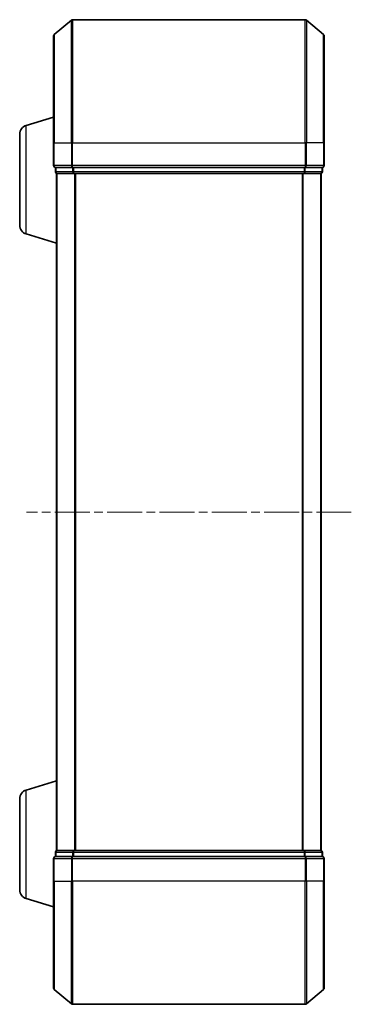
# Model space of a CAD drawing. Units: millimetres. Extents: x 0 to 4546, y 0 to 843.
# Drawn here: x 400 to 454, y 403 to 563 of the extents above; entities that cross this region are included whole.
import ezdxf

# ---------------------------------------------------------------- set-up
doc = ezdxf.new("R2010")
doc.units = ezdxf.units.MM
doc.linetypes.add('CHAIN', pattern=[0.3543, 0.2362, -0.0295, 0.0591, -0.0295])
for name, color, linetype, lineweight in [('Centerline (ISO)', 131, 'Continuous', 18), ('Visible (ISO)', 7, 'Continuous', 35), ('Visible Narrow (ISO)', 7, 'Continuous', 25)]:
    doc.layers.add(name, color=color, linetype=linetype, lineweight=lineweight)

msp = doc.modelspace()

# ---------------------------------------------------------------- linework, layer by layer
at = {"layer": 'Centerline (ISO)', "linetype": 'CHAIN', "ltscale": 23.990969}
msp.add_line((454.1181, 482.7159), (401.3353, 482.7159), dxfattribs=at)
at = {"layer": 'Visible (ISO)'}
for p, q in [((405.8346, 560.3059), (408.6433, 562.6464)), ((446.6181, 562.7159), (408.8353, 562.7159)), ((449.6188, 560.3059), (446.8101, 562.6464)), ((405.7267, 542.7159), (405.7267, 560.0754)), ((449.7267, 560.0754), (449.7267, 542.7159)), ((401.2957, 545.5366), (405.7267, 546.8659)), ((400.2267, 529.332), (400.2267, 544.0999)), ((405.7267, 542.7159), (405.7267, 539.0159)), ((449.7267, 539.0159), (449.7267, 542.7159)), ((406.0267, 538.7159), (406.0267, 538.0159)), ((406.0267, 538.7159), (408.8353, 538.7159)), ((406.2267, 537.7159), (406.2267, 537.7331)), ((406.2267, 537.7159), (406.3267, 537.7159)), ((406.2267, 537.7159), (406.2267, 427.7159)), ((406.3267, 537.7159), (409.0163, 537.7159)), ((408.8353, 538.7159), (446.6181, 538.7159)), ((409.0163, 537.7159), (446.4371, 537.7159)), ((446.4371, 537.7159), (449.1267, 537.7159)), ((446.6181, 538.7159), (449.4267, 538.7159)), ((449.1267, 537.7159), (449.2267, 537.7159)), ((449.2267, 427.7159), (449.2267, 537.7159)), ((449.4267, 538.0159), (449.4267, 538.7159)), ((401.2957, 527.8952), (406.2267, 526.4159)), ((401.2957, 437.5366), (406.2267, 439.0159)), ((400.2267, 421.332), (400.2267, 436.0999)), ((406.0267, 427.4159), (406.0267, 426.7159)), ((406.3267, 427.7159), (406.2267, 427.7159)), ((406.2267, 427.6988), (406.2267, 427.7159)), ((409.0163, 427.7159), (406.3267, 427.7159)), ((446.4371, 427.7159), (409.0163, 427.7159)), ((449.1267, 427.7159), (446.4371, 427.7159)), ((449.2267, 427.7159), (449.1267, 427.7159)), ((449.4267, 426.7159), (449.4267, 427.4159)), ((405.7267, 426.4159), (405.7267, 422.7159)), ((408.8353, 426.7159), (406.0267, 426.7159)), ((446.6181, 426.7159), (408.8353, 426.7159)), ((449.4267, 426.7159), (446.6181, 426.7159)), ((449.7267, 422.7159), (449.7267, 426.4159)), ((405.7267, 405.3565), (405.7267, 422.7159)), ((449.7267, 422.7159), (449.7267, 405.3565)), ((401.2957, 419.8952), (405.7267, 418.5659)), ((405.8346, 405.126), (408.6433, 402.7855)), ((449.6188, 405.126), (446.8101, 402.7855)), ((408.8353, 402.7159), (446.6181, 402.7159))]:
    msp.add_line(p, q, dxfattribs=at)
for centre, radius, start, end in [((408.8353, 562.4159), 0.3, 90, 129.805571), ((446.6181, 562.4159), 0.3, 50.194429, 90), ((406.0267, 560.0754), 0.3, 129.805571, 180), ((449.4267, 560.0754), 0.3, 0, 50.194429), ((401.7267, 544.0999), 1.5, 106.699244, 180), ((406.0267, 539.0159), 0.3, 180, 270), ((406.3267, 538.0159), 0.3, 180, 270), ((449.1267, 538.0159), 0.3, 270, 0), ((449.4267, 539.0159), 0.3, 270, 0), ((401.7267, 529.332), 1.5, 180, 253.300756), ((401.7267, 436.0999), 1.5, 106.699244, 180), ((406.3267, 427.4159), 0.3, 90, 180), ((449.1267, 427.4159), 0.3, 0, 90), ((406.0267, 426.4159), 0.3, 90, 180), ((449.4267, 426.4159), 0.3, 0, 90), ((401.7267, 421.332), 1.5, 180, 253.300756), ((406.0267, 405.3565), 0.3, 180, 230.194429), ((449.4267, 405.3565), 0.3, 309.805571, 0), ((408.8353, 403.0159), 0.3, 230.194429, 270), ((446.6181, 403.0159), 0.3, 270, 309.805571)]:
    msp.add_arc(centre, radius, start, end, dxfattribs=at)
at = {"layer": 'Visible Narrow (ISO)'}
for p, q in [((408.6433, 542.7159), (408.6433, 562.6464)), ((408.8353, 562.7159), (408.8353, 542.7159)), ((446.6181, 542.7159), (446.6181, 562.7159)), ((446.8101, 562.6464), (446.8101, 542.7159)), ((405.8346, 560.3059), (405.8346, 542.7159)), ((449.6188, 542.7159), (449.6188, 560.3059)), ((401.2957, 527.8952), (401.2957, 545.5366)), ((405.8346, 542.7159), (405.7267, 542.7159)), ((405.8346, 539.0159), (405.8346, 542.7159)), ((405.8346, 542.7159), (408.6433, 542.7159)), ((408.6433, 542.7159), (408.6433, 539.0159)), ((408.6433, 542.7159), (408.8353, 542.7159)), ((408.8353, 539.0159), (408.8353, 542.7159)), ((408.8353, 542.7159), (446.6181, 542.7159)), ((446.6181, 542.7159), (446.6181, 539.0159)), ((446.8101, 542.7159), (446.6181, 542.7159)), ((446.8101, 539.0159), (446.8101, 542.7159)), ((449.6188, 542.7159), (446.8101, 542.7159)), ((449.6188, 542.7159), (449.6188, 539.0159)), ((449.6188, 542.7159), (449.7267, 542.7159)), ((405.7267, 539.0159), (405.8346, 539.0159)), ((408.6433, 539.0159), (405.8346, 539.0159)), ((406.0267, 538.0159), (406.1346, 538.0159)), ((406.1346, 538.0159), (406.1346, 538.7159)), ((408.8243, 538.0159), (406.1346, 538.0159)), ((406.3346, 427.7159), (406.3346, 537.7159)), ((408.6433, 539.0159), (408.8353, 539.0159)), ((408.8243, 538.7159), (408.8243, 538.0159)), ((408.8243, 538.0159), (409.0163, 538.0159)), ((408.8353, 538.7159), (408.8353, 539.0159)), ((446.6181, 539.0159), (408.8353, 539.0159)), ((409.0163, 538.0159), (409.0163, 538.7159)), ((446.4371, 538.0159), (409.0163, 538.0159)), ((409.0163, 537.7159), (409.0163, 538.0159)), ((409.1433, 537.7159), (409.1433, 427.7159)), ((409.3353, 427.7159), (409.3353, 537.7159)), ((446.1181, 537.7159), (446.1181, 427.7159)), ((446.3101, 427.7159), (446.3101, 537.7159)), ((446.4371, 538.7159), (446.4371, 538.0159)), ((446.4371, 538.0159), (446.4371, 537.7159)), ((446.4371, 538.0159), (446.6291, 538.0159)), ((446.6181, 539.0159), (446.6181, 538.7159)), ((446.6181, 539.0159), (446.8101, 539.0159)), ((446.6291, 538.0159), (446.6291, 538.7159)), ((449.3188, 538.0159), (446.6291, 538.0159)), ((449.6188, 539.0159), (446.8101, 539.0159)), ((449.1188, 537.7159), (449.1188, 427.7159)), ((449.3188, 538.7159), (449.3188, 538.0159)), ((449.3188, 538.0159), (449.4267, 538.0159)), ((449.6188, 539.0159), (449.7267, 539.0159)), ((401.2957, 419.8952), (401.2957, 437.5366)), ((406.1346, 427.4159), (406.0267, 427.4159)), ((406.1346, 427.4159), (408.8243, 427.4159)), ((406.1346, 426.7159), (406.1346, 427.4159)), ((409.0163, 427.4159), (408.8243, 427.4159)), ((408.8243, 427.4159), (408.8243, 426.7159)), ((409.0163, 427.4159), (409.0163, 427.7159)), ((409.0163, 427.4159), (446.4371, 427.4159)), ((409.0163, 426.7159), (409.0163, 427.4159)), ((446.4371, 427.7159), (446.4371, 427.4159)), ((446.6291, 427.4159), (446.4371, 427.4159)), ((446.4371, 427.4159), (446.4371, 426.7159)), ((446.6291, 427.4159), (449.3188, 427.4159)), ((446.6291, 426.7159), (446.6291, 427.4159)), ((449.4267, 427.4159), (449.3188, 427.4159)), ((449.3188, 427.4159), (449.3188, 426.7159)), ((405.8346, 426.4159), (405.7267, 426.4159)), ((405.8346, 422.7159), (405.8346, 426.4159)), ((405.8346, 426.4159), (408.6433, 426.4159)), ((408.6433, 426.4159), (408.6433, 422.7159)), ((408.8353, 426.4159), (408.6433, 426.4159)), ((408.8353, 426.4159), (408.8353, 426.7159)), ((408.8353, 422.7159), (408.8353, 426.4159)), ((408.8353, 426.4159), (446.6181, 426.4159)), ((446.6181, 426.7159), (446.6181, 426.4159)), ((446.6181, 426.4159), (446.6181, 422.7159)), ((446.8101, 426.4159), (446.6181, 426.4159)), ((446.8101, 422.7159), (446.8101, 426.4159)), ((446.8101, 426.4159), (449.6188, 426.4159)), ((449.6188, 426.4159), (449.6188, 422.7159)), ((449.7267, 426.4159), (449.6188, 426.4159)), ((405.8346, 422.7159), (405.7267, 422.7159)), ((405.8346, 422.7159), (405.8346, 405.126)), ((405.8346, 422.7159), (408.6433, 422.7159)), ((408.6433, 422.7159), (408.8353, 422.7159)), ((408.6433, 402.7855), (408.6433, 422.7159)), ((408.8353, 422.7159), (408.8353, 402.7159)), ((446.6181, 422.7159), (408.8353, 422.7159)), ((446.8101, 422.7159), (446.6181, 422.7159)), ((446.6181, 402.7159), (446.6181, 422.7159)), ((446.8101, 422.7159), (446.8101, 402.7855)), ((449.6188, 422.7159), (446.8101, 422.7159)), ((449.6188, 422.7159), (449.7267, 422.7159)), ((449.6188, 405.126), (449.6188, 422.7159))]:
    msp.add_line(p, q, dxfattribs=at)
for centre, major_axis, start_param, end_param in [((406.0267, 539.0159), (0, -0.3), 4.71238898, 6.28318531), ((406.3267, 538.0159), (0, -0.3), 4.71238898, 6.28318531), ((408.8353, 539.0159), (0, -0.3), 4.71238898, 6.28318531), ((409.0163, 538.0159), (0, -0.3), 4.71238898, 6.28318531), ((446.4371, 538.0159), (0, -0.3), 0, 1.57079633), ((446.6181, 539.0159), (0, -0.3), 0, 1.57079633), ((449.1267, 538.0159), (0, -0.3), 0, 1.57079633), ((449.4267, 539.0159), (0, -0.3), 0, 1.57079633), ((406.3267, 427.4159), (0, 0.3), 0, 1.57079633), ((409.0163, 427.4159), (0, 0.3), 0, 1.57079633), ((446.4371, 427.4159), (0, 0.3), 4.71238898, 6.28318531), ((449.1267, 427.4159), (0, 0.3), 4.71238898, 6.28318531), ((406.0267, 426.4159), (0, 0.3), 0, 1.57079633), ((408.8353, 426.4159), (0, 0.3), 0, 1.57079633), ((446.6181, 426.4159), (0, 0.3), 4.71238898, 6.28318531), ((449.4267, 426.4159), (0, 0.3), 4.71238898, 6.28318531)]:
    msp.add_ellipse(centre, major_axis=major_axis, ratio=0.6401844, start_param=start_param, end_param=end_param, dxfattribs=at)

doc.saveas('drawing.dxf')
